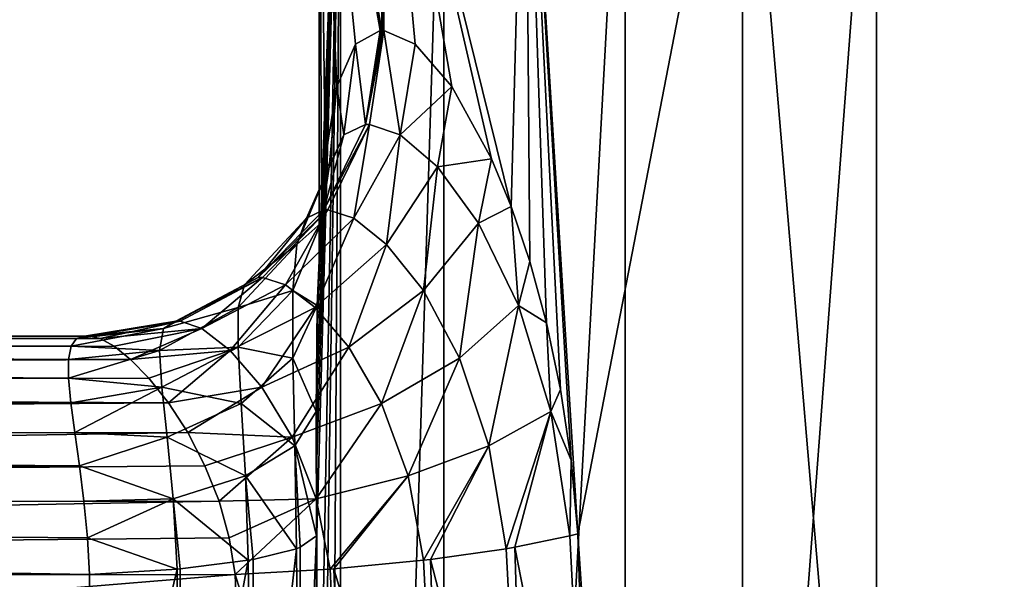
# Model space of a CAD drawing. Units: millimetres. Extents: x -200 to 110, y -84 to 131.
# Drawn here: x -29 to -16, y 104 to 111 of the extents above; entities that cross this region are included whole.
import ezdxf

# ---------------------------------------------------------------- set-up
doc = ezdxf.new("R2010")
doc.units = ezdxf.units.MM
doc.header["$LTSCALE"] = 41.718519
for name, color, linetype in [('43', 7, 'CONTINUOUS'), ('44', 7, 'CONTINUOUS'), ('46', 7, 'CONTINUOUS'), ('54', 7, 'CONTINUOUS'), ('57', 7, 'CONTINUOUS'), ('68', 7, 'CONTINUOUS'), ('69', 7, 'CONTINUOUS'), ('80', 7, 'CONTINUOUS'), ('81', 7, 'CONTINUOUS'), ('82', 7, 'CONTINUOUS'), ('83', 7, 'CONTINUOUS'), ('84', 7, 'CONTINUOUS')]:
    doc.layers.add(name, color=color, linetype=linetype)

msp = doc.modelspace()

# ---------------------------------------------------------------- linework, layer by layer
at = {"layer": '43', "color": 7, "linetype": 'Continuous'}
for points in [[(-24.692, 115.547, -3.911), (-24.966, 72, 1.309), (-25, 93.99, -0.129), (-24.692, 115.547, -3.911)], [(-24.998, 106.296, 0.327), (-24.692, 115.547, -3.911), (-25, 105.368, 0.046), (-24.998, 106.296, 0.327)], [(-25, 105.368, 0.046), (-24.692, 115.547, -3.911), (-25, 104.406, -0.126), (-25, 105.368, 0.046)], [(-25, 104.406, -0.126), (-24.692, 115.547, -3.911), (-24.996, 99.197, -0.443), (-25, 104.406, -0.126)], [(-24.996, 99.197, -0.443), (-24.692, 115.547, -3.911), (-25, 93.99, -0.129), (-24.996, 99.197, -0.443)], [(-24.99, 107.169, 0.707), (-24.692, 115.547, -3.911), (-24.998, 106.296, 0.327), (-24.99, 107.169, 0.707)], [(-24.972, 107.972, 1.175), (-24.692, 115.547, -3.911), (-24.99, 107.169, 0.707), (-24.972, 107.972, 1.175)], [(-24.966, 115.547, 1.308), (-24.692, 115.547, -3.911), (-24.972, 107.972, 1.175), (-24.966, 115.547, 1.308)], [(-24.941, 108.691, 1.716), (-24.966, 115.547, 1.308), (-24.972, 107.972, 1.175), (-24.941, 108.691, 1.716)], [(-24.692, 72, -3.91), (-24.966, 72, 1.309), (-24.692, 115.547, -3.911), (-24.692, 72, -3.91)], [(-24.148, 115.547, 6.47), (-24.966, 115.547, 1.308), (-24.148, 110.995, 6.47), (-24.148, 115.547, 6.47)], [(-24.148, 110.995, 6.47), (-24.966, 115.547, 1.308), (-24.161, 110.995, 6.423), (-24.148, 110.995, 6.47)], [(-24.161, 110.995, 6.423), (-24.966, 115.547, 1.308), (-24.173, 110.995, 6.375), (-24.161, 110.995, 6.423)], [(-24.173, 110.995, 6.375), (-24.966, 115.547, 1.308), (-24.496, 110.816, 4.996), (-24.173, 110.995, 6.375)], [(-24.496, 110.816, 4.996), (-24.966, 115.547, 1.308), (-24.737, 110.262, 3.62), (-24.496, 110.816, 4.996)], [(-24.737, 110.262, 3.62), (-24.966, 115.547, 1.308), (-24.893, 109.314, 2.314), (-24.737, 110.262, 3.62)], [(-24.893, 109.314, 2.314), (-24.966, 115.547, 1.308), (-24.941, 108.691, 1.716), (-24.893, 109.314, 2.314)], [(-23.34, 72, -8.959), (-24.692, 72, -3.91), (-23.34, 115.547, -8.959), (-23.34, 72, -8.959)], [(-23.34, 115.547, -8.959), (-24.692, 72, -3.91), (-24.692, 115.547, -3.911), (-23.34, 115.547, -8.959)], [(-20.967, 72, -13.616), (-23.34, 72, -8.959), (-20.967, 115.547, -13.616), (-20.967, 72, -13.616)], [(-20.967, 115.547, -13.616), (-23.34, 72, -8.959), (-23.34, 115.547, -8.959), (-20.967, 115.547, -13.616)], [(-17.678, 72, -17.677), (-20.967, 72, -13.616), (-17.678, 115.547, -17.678), (-17.678, 72, -17.677)], [(-17.678, 115.547, -17.678), (-20.967, 72, -13.616), (-20.967, 115.547, -13.616), (-17.678, 115.547, -17.678)], [(-13.616, 72, -20.967), (-17.678, 72, -17.677), (-13.616, 115.547, -20.967), (-13.616, 72, -20.967)], [(-13.616, 115.547, -20.967), (-17.678, 72, -17.677), (-17.678, 115.547, -17.678), (-13.616, 115.547, -20.967)]]:
    msp.add_3dface(points, dxfattribs=at)
at = {"layer": '44', "color": 7, "linetype": 'Continuous'}
for points in [[(-24.148, 115.547, 6.47), (-24.148, 110.995, 6.47), (-24.135, 110.995, 6.518), (-24.148, 115.547, 6.47)], [(-22.458, 108.691, 10.984), (-24.148, 115.547, 6.47), (-22.715, 109.315, 10.443), (-22.458, 108.691, 10.984)], [(-24.148, 115.547, 6.47), (-22.458, 108.691, 10.984), (-22.275, 115.547, 11.35), (-24.148, 115.547, 6.47)], [(-22.715, 109.315, 10.443), (-24.148, 115.547, 6.47), (-23.233, 110.263, 9.233), (-22.715, 109.315, 10.443)], [(-23.233, 110.263, 9.233), (-24.148, 115.547, 6.47), (-23.712, 110.816, 7.921), (-23.233, 110.263, 9.233)], [(-23.712, 110.816, 7.921), (-24.148, 115.547, 6.47), (-24.122, 110.995, 6.566), (-23.712, 110.816, 7.921)], [(-24.122, 110.995, 6.566), (-24.148, 115.547, 6.47), (-24.135, 110.995, 6.518), (-24.122, 110.995, 6.566)], [(-22.458, 108.691, 10.984), (-22.214, 107.973, 11.469), (-22.275, 115.547, 11.35), (-22.458, 108.691, 10.984)], [(-21.674, 105.368, 12.46), (-21.587, 104.406, 12.609), (-22.275, 115.547, 11.35), (-21.674, 105.368, 12.46)], [(-22.275, 115.547, 11.35), (-21.587, 104.406, 12.609), (-19.429, 115.547, 15.733), (-22.275, 115.547, 11.35)], [(-21.812, 106.296, 12.216), (-21.674, 105.368, 12.46), (-22.275, 115.547, 11.35), (-21.812, 106.296, 12.216)], [(-21.995, 107.17, 11.883), (-21.812, 106.296, 12.216), (-22.275, 115.547, 11.35), (-21.995, 107.17, 11.883)], [(-22.214, 107.973, 11.469), (-21.995, 107.17, 11.883), (-22.275, 115.547, 11.35), (-22.214, 107.973, 11.469)], [(-21.587, 104.406, 12.609), (-19.429, 72, 15.733), (-19.429, 115.547, 15.733), (-21.587, 104.406, 12.609)], [(-19.429, 72, 15.733), (-15.733, 72, 19.428), (-19.429, 115.547, 15.733), (-19.429, 72, 15.733)], [(-19.429, 115.547, 15.733), (-15.733, 72, 19.428), (-15.733, 115.547, 19.429), (-19.429, 115.547, 15.733)], [(-21.426, 99.197, 12.881), (-19.429, 72, 15.733), (-21.587, 104.406, 12.609), (-21.426, 99.197, 12.881)]]:
    msp.add_3dface(points, dxfattribs=at)
at = {"layer": '46', "color": 7, "linetype": 'Continuous'}
for points in [[(-82.686, 106.995, 22.309), (-27.982, 106.995, 7.616), (-82.762, 106.995, 22.022), (-82.686, 106.995, 22.309)], [(-82.762, 106.995, 22.022), (-27.982, 106.995, 7.616), (-28.012, 106.995, 7.506), (-82.762, 106.995, 22.022)], [(-28.041, 106.995, 7.395), (-82.762, 106.995, 22.022), (-28.012, 106.995, 7.506), (-28.041, 106.995, 7.395)]]:
    msp.add_3dface(points, dxfattribs=at)
at = {"layer": '54', "color": 7, "linetype": 'Continuous'}
for points in [[(-27.974, 103.874, 3.683), (-27.96, 99.197, 3.351), (-83.674, 103.811, 18.565), (-27.974, 103.874, 3.683)], [(-85.026, 103.809, 18.925), (-83.674, 103.811, 18.565), (-27.96, 99.197, 3.351), (-85.026, 103.809, 18.925)]]:
    msp.add_3dface(points, dxfattribs=at)
at = {"layer": '57', "color": 7, "linetype": 'Continuous'}
for points in [[(-25.89, 99.197, 11.078), (-26.068, 103.874, 10.797), (-83.062, 99.196, 26.397), (-25.89, 99.197, 11.078)], [(-26.068, 103.874, 10.797), (-81.747, 103.811, 25.76), (-83.062, 99.196, 26.397), (-26.068, 103.874, 10.797)]]:
    msp.add_3dface(points, dxfattribs=at)
at = {"layer": '68', "color": 7, "linetype": 'Continuous'}
for points in [[(-82.762, 106.995, 22.022), (-28.215, 106.862, 6.436), (-83.019, 106.844, 21.022), (-82.762, 106.995, 22.022)], [(-82.762, 106.995, 22.022), (-28.041, 106.995, 7.395), (-28.146, 106.962, 6.921), (-82.762, 106.995, 22.022)], [(-28.215, 106.862, 6.436), (-82.762, 106.995, 22.022), (-28.146, 106.962, 6.921), (-28.215, 106.862, 6.436)], [(-83.019, 106.844, 21.022), (-28.248, 106.442, 5.466), (-83.263, 106.403, 20.108), (-83.019, 106.844, 21.022)], [(-28.215, 106.862, 6.436), (-28.249, 106.689, 5.947), (-83.019, 106.844, 21.022), (-28.215, 106.862, 6.436)], [(-28.249, 106.689, 5.947), (-28.248, 106.442, 5.466), (-83.019, 106.844, 21.022), (-28.249, 106.689, 5.947)], [(-28.248, 106.442, 5.466), (-28.218, 106.121, 5.008), (-83.263, 106.403, 20.108), (-28.248, 106.442, 5.466)], [(-83.263, 106.403, 20.108), (-28.218, 106.121, 5.008), (-83.464, 105.709, 19.355), (-83.263, 106.403, 20.108)], [(-28.218, 106.121, 5.008), (-28.166, 105.734, 4.595), (-83.464, 105.709, 19.355), (-28.218, 106.121, 5.008)], [(-83.464, 105.709, 19.355), (-28.105, 105.298, 4.249), (-83.605, 104.82, 18.825), (-83.464, 105.709, 19.355)], [(-28.166, 105.734, 4.595), (-28.105, 105.298, 4.249), (-83.464, 105.709, 19.355), (-28.166, 105.734, 4.595)], [(-28.105, 105.298, 4.249), (-28.048, 104.832, 3.98), (-83.605, 104.82, 18.825), (-28.105, 105.298, 4.249)], [(-27.974, 103.874, 3.683), (-83.674, 103.811, 18.565), (-83.605, 104.82, 18.825), (-27.974, 103.874, 3.683)], [(-28.048, 104.832, 3.98), (-28.003, 104.354, 3.793), (-83.605, 104.82, 18.825), (-28.048, 104.832, 3.98)], [(-28.003, 104.354, 3.793), (-27.974, 103.874, 3.683), (-83.605, 104.82, 18.825), (-28.003, 104.354, 3.793)]]:
    msp.add_3dface(points, dxfattribs=at)
at = {"layer": '69', "color": 7, "linetype": 'Continuous'}
for points in [[(-27.982, 106.995, 7.616), (-82.686, 106.995, 22.309), (-82.407, 106.844, 23.304), (-27.982, 106.995, 7.616)], [(-27.835, 106.962, 8.079), (-27.982, 106.995, 7.616), (-82.407, 106.844, 23.304), (-27.835, 106.962, 8.079)], [(-27.653, 106.862, 8.534), (-27.835, 106.962, 8.079), (-82.407, 106.844, 23.304), (-27.653, 106.862, 8.534)], [(-27.438, 106.69, 8.973), (-27.653, 106.862, 8.534), (-82.407, 106.844, 23.304), (-27.438, 106.69, 8.973)], [(-82.162, 106.403, 24.217), (-27.438, 106.69, 8.973), (-82.407, 106.844, 23.304), (-82.162, 106.403, 24.217)], [(-27.197, 106.443, 9.39), (-27.438, 106.69, 8.973), (-82.162, 106.403, 24.217), (-27.197, 106.443, 9.39)], [(-26.941, 106.121, 9.772), (-27.197, 106.443, 9.39), (-82.162, 106.403, 24.217), (-26.941, 106.121, 9.772)], [(-81.959, 105.709, 24.97), (-26.941, 106.121, 9.772), (-82.162, 106.403, 24.217), (-81.959, 105.709, 24.97)], [(-26.69, 105.734, 10.103), (-26.941, 106.121, 9.772), (-81.959, 105.709, 24.97), (-26.69, 105.734, 10.103)], [(-81.817, 104.82, 25.499), (-26.69, 105.734, 10.103), (-81.959, 105.709, 24.97), (-81.817, 104.82, 25.499)], [(-26.464, 105.298, 10.373), (-26.69, 105.734, 10.103), (-81.817, 104.82, 25.499), (-26.464, 105.298, 10.373)], [(-26.28, 104.833, 10.577), (-26.464, 105.298, 10.373), (-81.817, 104.82, 25.499), (-26.28, 104.833, 10.577)], [(-81.747, 103.811, 25.76), (-26.28, 104.833, 10.577), (-81.817, 104.82, 25.499), (-81.747, 103.811, 25.76)], [(-26.28, 104.833, 10.577), (-81.747, 103.811, 25.76), (-26.147, 104.354, 10.717), (-26.28, 104.833, 10.577)], [(-81.747, 103.811, 25.76), (-26.068, 103.874, 10.797), (-26.147, 104.354, 10.717), (-81.747, 103.811, 25.76)]]:
    msp.add_3dface(points, dxfattribs=at)
at = {"layer": '80', "color": 7, "linetype": 'Continuous'}
for points in [[(-22.411, 104.229, 11.618), (-21.426, 99.197, 12.881), (-21.689, 104.379, 12.444), (-22.411, 104.229, 11.618)], [(-21.426, 99.197, 12.881), (-21.587, 104.406, 12.609), (-21.689, 104.379, 12.444), (-21.426, 99.197, 12.881)], [(-22.523, 104.21, 11.525), (-23.513, 104.071, 10.945), (-22.257, 99.197, 11.9), (-22.523, 104.21, 11.525)], [(-22.411, 104.229, 11.618), (-22.523, 104.21, 11.525), (-22.257, 99.197, 11.9), (-22.411, 104.229, 11.618)], [(-21.426, 99.197, 12.881), (-22.411, 104.229, 11.618), (-22.257, 99.197, 11.9), (-21.426, 99.197, 12.881)], [(-23.604, 104.06, 10.909), (-24.777, 103.948, 10.661), (-23.356, 99.197, 11.233), (-23.604, 104.06, 10.909)], [(-23.513, 104.071, 10.945), (-23.604, 104.06, 10.909), (-23.356, 99.197, 11.233), (-23.513, 104.071, 10.945)], [(-22.257, 99.197, 11.9), (-23.513, 104.071, 10.945), (-23.356, 99.197, 11.233), (-22.257, 99.197, 11.9)], [(-24.826, 103.944, 10.659), (-26.068, 103.874, 10.797), (-24.61, 99.197, 10.949), (-24.826, 103.944, 10.659)], [(-26.068, 103.874, 10.797), (-25.89, 99.197, 11.078), (-24.61, 99.197, 10.949), (-26.068, 103.874, 10.797)], [(-24.777, 103.948, 10.661), (-24.826, 103.944, 10.659), (-24.61, 99.197, 10.949), (-24.777, 103.948, 10.661)], [(-23.356, 99.197, 11.233), (-24.777, 103.948, 10.661), (-24.61, 99.197, 10.949), (-23.356, 99.197, 11.233)]]:
    msp.add_3dface(points, dxfattribs=at)
at = {"layer": '81', "color": 7, "linetype": 'Continuous'}
for points in [[(-24.122, 110.995, 6.566), (-24.31, 109.763, 6.617), (-23.909, 109.63, 7.888), (-24.122, 110.995, 6.566)], [(-23.712, 110.816, 7.921), (-24.122, 110.995, 6.566), (-23.909, 109.63, 7.888), (-23.712, 110.816, 7.921)], [(-23.233, 110.263, 9.233), (-23.712, 110.816, 7.921), (-23.909, 109.63, 7.888), (-23.233, 110.263, 9.233)], [(-23.233, 110.263, 9.233), (-23.909, 109.63, 7.888), (-23.42, 109.21, 9.117), (-23.233, 110.263, 9.233)], [(-22.715, 109.315, 10.443), (-23.233, 110.263, 9.233), (-23.42, 109.21, 9.117), (-22.715, 109.315, 10.443)], [(-24.858, 108.646, 6.766), (-24.517, 108.538, 7.805), (-24.31, 109.763, 6.617), (-24.858, 108.646, 6.766)], [(-24.31, 109.763, 6.617), (-24.517, 108.538, 7.805), (-23.909, 109.63, 7.888), (-24.31, 109.763, 6.617)], [(-24.517, 108.538, 7.805), (-24.087, 108.195, 8.808), (-23.909, 109.63, 7.888), (-24.517, 108.538, 7.805)], [(-23.909, 109.63, 7.888), (-24.087, 108.195, 8.808), (-23.42, 109.21, 9.117), (-23.909, 109.63, 7.888)], [(-22.715, 109.315, 10.443), (-23.42, 109.21, 9.117), (-22.883, 108.471, 10.265), (-22.715, 109.315, 10.443)], [(-22.458, 108.691, 10.984), (-22.715, 109.315, 10.443), (-22.883, 108.471, 10.265), (-22.458, 108.691, 10.984)], [(-24.087, 108.195, 8.808), (-23.605, 107.59, 9.744), (-23.42, 109.21, 9.117), (-24.087, 108.195, 8.808)], [(-23.42, 109.21, 9.117), (-23.605, 107.59, 9.744), (-22.883, 108.471, 10.265), (-23.42, 109.21, 9.117)], [(-25.712, 107.76, 6.998), (-25.412, 107.665, 7.879), (-24.858, 108.646, 6.766), (-25.712, 107.76, 6.998)], [(-24.858, 108.646, 6.766), (-25.412, 107.665, 7.879), (-24.517, 108.538, 7.805), (-24.858, 108.646, 6.766)], [(-22.458, 108.691, 10.984), (-22.883, 108.471, 10.265), (-22.362, 107.396, 11.262), (-22.458, 108.691, 10.984)], [(-22.214, 107.973, 11.469), (-22.458, 108.691, 10.984), (-22.362, 107.396, 11.262), (-22.214, 107.973, 11.469)], [(-25.412, 107.665, 7.879), (-25.022, 107.367, 8.716), (-24.517, 108.538, 7.805), (-25.412, 107.665, 7.879)], [(-24.517, 108.538, 7.805), (-25.022, 107.367, 8.716), (-24.087, 108.195, 8.808), (-24.517, 108.538, 7.805)], [(-23.605, 107.59, 9.744), (-23.134, 106.705, 10.558), (-22.883, 108.471, 10.265), (-23.605, 107.59, 9.744)], [(-22.883, 108.471, 10.265), (-23.134, 106.705, 10.558), (-22.362, 107.396, 11.262), (-22.883, 108.471, 10.265)], [(-25.022, 107.367, 8.716), (-24.583, 106.851, 9.484), (-24.087, 108.195, 8.808), (-25.022, 107.367, 8.716)], [(-24.087, 108.195, 8.808), (-24.583, 106.851, 9.484), (-23.605, 107.59, 9.744), (-24.087, 108.195, 8.808)], [(-21.995, 107.17, 11.883), (-22.214, 107.973, 11.469), (-22.362, 107.396, 11.262), (-21.995, 107.17, 11.883)], [(-26.789, 107.191, 7.292), (-26.506, 107.095, 8.102), (-25.712, 107.76, 6.998), (-26.789, 107.191, 7.292)], [(-25.712, 107.76, 6.998), (-26.506, 107.095, 8.102), (-25.412, 107.665, 7.879), (-25.712, 107.76, 6.998)], [(-26.506, 107.095, 8.102), (-26.134, 106.806, 8.851), (-25.412, 107.665, 7.879), (-26.506, 107.095, 8.102)], [(-25.412, 107.665, 7.879), (-26.134, 106.806, 8.851), (-25.022, 107.367, 8.716), (-25.412, 107.665, 7.879)], [(-24.583, 106.851, 9.484), (-24.155, 106.111, 10.141), (-23.605, 107.59, 9.744), (-24.583, 106.851, 9.484)], [(-23.605, 107.59, 9.744), (-24.155, 106.111, 10.141), (-23.134, 106.705, 10.558), (-23.605, 107.59, 9.744)], [(-26.134, 106.806, 8.851), (-25.721, 106.328, 9.51), (-25.022, 107.367, 8.716), (-26.134, 106.806, 8.851)], [(-25.022, 107.367, 8.716), (-25.721, 106.328, 9.51), (-24.583, 106.851, 9.484), (-25.022, 107.367, 8.716)], [(-23.134, 106.705, 10.558), (-22.749, 105.556, 11.177), (-22.362, 107.396, 11.262), (-23.134, 106.705, 10.558)], [(-22.362, 107.396, 11.262), (-22.749, 105.556, 11.177), (-21.937, 106.006, 12.019), (-22.362, 107.396, 11.262)], [(-21.995, 107.17, 11.883), (-22.362, 107.396, 11.262), (-21.937, 106.006, 12.019), (-21.995, 107.17, 11.883)], [(-27.982, 106.995, 7.616), (-27.835, 106.962, 8.079), (-26.789, 107.191, 7.292), (-27.982, 106.995, 7.616)], [(-26.789, 107.191, 7.292), (-27.835, 106.962, 8.079), (-26.506, 107.095, 8.102), (-26.789, 107.191, 7.292)], [(-27.835, 106.962, 8.079), (-27.653, 106.862, 8.534), (-26.506, 107.095, 8.102), (-27.835, 106.962, 8.079)], [(-27.653, 106.862, 8.534), (-27.438, 106.69, 8.973), (-26.506, 107.095, 8.102), (-27.653, 106.862, 8.534)], [(-26.506, 107.095, 8.102), (-27.438, 106.69, 8.973), (-26.134, 106.806, 8.851), (-26.506, 107.095, 8.102)], [(-21.812, 106.296, 12.216), (-21.995, 107.17, 11.883), (-21.937, 106.006, 12.019), (-21.812, 106.296, 12.216)], [(-25.721, 106.328, 9.51), (-25.325, 105.672, 10.052), (-24.583, 106.851, 9.484), (-25.721, 106.328, 9.51)], [(-24.583, 106.851, 9.484), (-25.325, 105.672, 10.052), (-24.155, 106.111, 10.141), (-24.583, 106.851, 9.484)], [(-27.438, 106.69, 8.973), (-27.197, 106.443, 9.39), (-26.134, 106.806, 8.851), (-27.438, 106.69, 8.973)], [(-27.197, 106.443, 9.39), (-26.941, 106.121, 9.772), (-26.134, 106.806, 8.851), (-27.197, 106.443, 9.39)], [(-26.134, 106.806, 8.851), (-26.941, 106.121, 9.772), (-25.721, 106.328, 9.51), (-26.134, 106.806, 8.851)], [(-24.155, 106.111, 10.141), (-23.807, 105.163, 10.635), (-23.134, 106.705, 10.558), (-24.155, 106.111, 10.141)], [(-23.134, 106.705, 10.558), (-23.807, 105.163, 10.635), (-22.749, 105.556, 11.177), (-23.134, 106.705, 10.558)], [(-26.941, 106.121, 9.772), (-26.69, 105.734, 10.103), (-25.721, 106.328, 9.51), (-26.941, 106.121, 9.772)], [(-25.721, 106.328, 9.51), (-26.69, 105.734, 10.103), (-25.325, 105.672, 10.052), (-25.721, 106.328, 9.51)], [(-21.674, 105.368, 12.46), (-21.812, 106.296, 12.216), (-21.937, 106.006, 12.019), (-21.674, 105.368, 12.46)], [(-25.325, 105.672, 10.052), (-25.008, 104.863, 10.445), (-24.155, 106.111, 10.141), (-25.325, 105.672, 10.052)], [(-24.155, 106.111, 10.141), (-25.008, 104.863, 10.445), (-23.807, 105.163, 10.635), (-24.155, 106.111, 10.141)], [(-22.749, 105.556, 11.177), (-22.523, 104.21, 11.525), (-21.937, 106.006, 12.019), (-22.749, 105.556, 11.177)], [(-22.523, 104.21, 11.525), (-22.411, 104.229, 11.618), (-21.937, 106.006, 12.019), (-22.523, 104.21, 11.525)], [(-22.411, 104.229, 11.618), (-21.689, 104.379, 12.444), (-21.937, 106.006, 12.019), (-22.411, 104.229, 11.618)], [(-21.689, 104.379, 12.444), (-21.674, 105.368, 12.46), (-21.937, 106.006, 12.019), (-21.689, 104.379, 12.444)], [(-26.69, 105.734, 10.103), (-26.464, 105.298, 10.373), (-25.325, 105.672, 10.052), (-26.69, 105.734, 10.103)], [(-26.464, 105.298, 10.373), (-26.28, 104.833, 10.577), (-25.325, 105.672, 10.052), (-26.464, 105.298, 10.373)], [(-25.325, 105.672, 10.052), (-26.28, 104.833, 10.577), (-25.008, 104.863, 10.445), (-25.325, 105.672, 10.052)], [(-23.807, 105.163, 10.635), (-23.604, 104.06, 10.909), (-22.749, 105.556, 11.177), (-23.807, 105.163, 10.635)], [(-23.604, 104.06, 10.909), (-23.513, 104.071, 10.945), (-22.749, 105.556, 11.177), (-23.604, 104.06, 10.909)], [(-23.513, 104.071, 10.945), (-22.523, 104.21, 11.525), (-22.749, 105.556, 11.177), (-23.513, 104.071, 10.945)], [(-21.587, 104.406, 12.609), (-21.674, 105.368, 12.46), (-21.689, 104.379, 12.444), (-21.587, 104.406, 12.609)], [(-25.008, 104.863, 10.445), (-24.826, 103.944, 10.659), (-23.807, 105.163, 10.635), (-25.008, 104.863, 10.445)], [(-24.826, 103.944, 10.659), (-24.777, 103.948, 10.661), (-23.807, 105.163, 10.635), (-24.826, 103.944, 10.659)], [(-24.777, 103.948, 10.661), (-23.604, 104.06, 10.909), (-23.807, 105.163, 10.635), (-24.777, 103.948, 10.661)], [(-26.28, 104.833, 10.577), (-26.147, 104.354, 10.717), (-25.008, 104.863, 10.445), (-26.28, 104.833, 10.577)], [(-26.147, 104.354, 10.717), (-26.068, 103.874, 10.797), (-25.008, 104.863, 10.445), (-26.147, 104.354, 10.717)], [(-26.068, 103.874, 10.797), (-24.826, 103.944, 10.659), (-25.008, 104.863, 10.445), (-26.068, 103.874, 10.797)]]:
    msp.add_3dface(points, dxfattribs=at)
at = {"layer": '82', "color": 7, "linetype": 'Continuous'}
for points in [[(-24.148, 110.995, 6.47), (-24.161, 110.995, 6.423), (-24.362, 109.763, 6.425), (-24.148, 110.995, 6.47)], [(-24.135, 110.995, 6.518), (-24.148, 110.995, 6.47), (-24.362, 109.763, 6.425), (-24.135, 110.995, 6.518)], [(-24.161, 110.995, 6.423), (-24.173, 110.995, 6.375), (-24.362, 109.763, 6.425), (-24.161, 110.995, 6.423)], [(-24.122, 110.995, 6.566), (-24.135, 110.995, 6.518), (-24.362, 109.763, 6.425), (-24.122, 110.995, 6.566)], [(-24.31, 109.763, 6.617), (-24.122, 110.995, 6.566), (-24.362, 109.763, 6.425), (-24.31, 109.763, 6.617)], [(-24.858, 108.646, 6.766), (-24.31, 109.763, 6.617), (-24.911, 108.646, 6.57), (-24.858, 108.646, 6.766)], [(-24.911, 108.646, 6.57), (-24.31, 109.763, 6.617), (-24.362, 109.763, 6.425), (-24.911, 108.646, 6.57)], [(-25.712, 107.76, 6.998), (-24.858, 108.646, 6.766), (-25.767, 107.76, 6.795), (-25.712, 107.76, 6.998)], [(-25.767, 107.76, 6.795), (-24.858, 108.646, 6.766), (-24.911, 108.646, 6.57), (-25.767, 107.76, 6.795)], [(-26.789, 107.191, 7.292), (-25.712, 107.76, 6.998), (-26.846, 107.191, 7.08), (-26.789, 107.191, 7.292)], [(-26.846, 107.191, 7.08), (-25.712, 107.76, 6.998), (-25.767, 107.76, 6.795), (-26.846, 107.191, 7.08)], [(-28.041, 106.995, 7.395), (-28.012, 106.995, 7.506), (-26.789, 107.191, 7.292), (-28.041, 106.995, 7.395)], [(-28.041, 106.995, 7.395), (-26.789, 107.191, 7.292), (-26.846, 107.191, 7.08), (-28.041, 106.995, 7.395)], [(-28.012, 106.995, 7.506), (-27.982, 106.995, 7.616), (-26.789, 107.191, 7.292), (-28.012, 106.995, 7.506)]]:
    msp.add_3dface(points, dxfattribs=at)
at = {"layer": '83', "color": 7, "linetype": 'Continuous'}
for points in [[(-24.173, 110.995, 6.375), (-24.496, 110.816, 4.996), (-24.362, 109.763, 6.425), (-24.173, 110.995, 6.375)], [(-24.496, 110.816, 4.996), (-24.737, 110.262, 3.62), (-24.649, 109.63, 5.124), (-24.496, 110.816, 4.996)], [(-24.362, 109.763, 6.425), (-24.496, 110.816, 4.996), (-24.649, 109.63, 5.124), (-24.362, 109.763, 6.425)], [(-24.737, 110.262, 3.62), (-24.893, 109.314, 2.314), (-24.84, 109.21, 3.815), (-24.737, 110.262, 3.62)], [(-24.737, 110.262, 3.62), (-24.84, 109.21, 3.815), (-24.649, 109.63, 5.124), (-24.737, 110.262, 3.62)], [(-24.911, 108.646, 6.57), (-24.362, 109.763, 6.425), (-24.649, 109.63, 5.124), (-24.911, 108.646, 6.57)], [(-25.135, 108.538, 5.499), (-24.911, 108.646, 6.57), (-24.649, 109.63, 5.124), (-25.135, 108.538, 5.499)], [(-24.84, 109.21, 3.815), (-25.135, 108.538, 5.499), (-24.649, 109.63, 5.124), (-24.84, 109.21, 3.815)], [(-24.893, 109.314, 2.314), (-24.941, 108.691, 1.716), (-24.949, 108.471, 2.552), (-24.893, 109.314, 2.314)], [(-24.893, 109.314, 2.314), (-24.949, 108.471, 2.552), (-24.84, 109.21, 3.815), (-24.893, 109.314, 2.314)], [(-25.264, 108.195, 4.416), (-25.135, 108.538, 5.499), (-24.84, 109.21, 3.815), (-25.264, 108.195, 4.416)], [(-24.949, 108.471, 2.552), (-25.264, 108.195, 4.416), (-24.84, 109.21, 3.815), (-24.949, 108.471, 2.552)], [(-25.767, 107.76, 6.795), (-24.911, 108.646, 6.57), (-25.135, 108.538, 5.499), (-25.767, 107.76, 6.795)], [(-24.941, 108.691, 1.716), (-24.972, 107.972, 1.175), (-24.949, 108.471, 2.552), (-24.941, 108.691, 1.716)], [(-25.947, 107.665, 5.883), (-25.767, 107.76, 6.795), (-25.135, 108.538, 5.499), (-25.947, 107.665, 5.883)], [(-25.264, 108.195, 4.416), (-25.947, 107.665, 5.883), (-25.135, 108.538, 5.499), (-25.264, 108.195, 4.416)], [(-25.314, 107.59, 3.364), (-25.264, 108.195, 4.416), (-24.949, 108.471, 2.552), (-25.314, 107.59, 3.364)], [(-24.997, 107.396, 1.427), (-25.314, 107.59, 3.364), (-24.949, 108.471, 2.552), (-24.997, 107.396, 1.427)], [(-24.972, 107.972, 1.175), (-24.997, 107.396, 1.427), (-24.949, 108.471, 2.552), (-24.972, 107.972, 1.175)], [(-26.028, 107.367, 4.963), (-25.947, 107.665, 5.883), (-25.264, 108.195, 4.416), (-26.028, 107.367, 4.963)], [(-25.314, 107.59, 3.364), (-26.028, 107.367, 4.963), (-25.264, 108.195, 4.416), (-25.314, 107.59, 3.364)], [(-24.972, 107.972, 1.175), (-24.99, 107.169, 0.707), (-24.997, 107.396, 1.427), (-24.972, 107.972, 1.175)], [(-26.846, 107.191, 7.08), (-25.767, 107.76, 6.795), (-25.947, 107.665, 5.883), (-26.846, 107.191, 7.08)], [(-27.005, 107.095, 6.237), (-26.846, 107.191, 7.08), (-25.947, 107.665, 5.883), (-27.005, 107.095, 6.237)], [(-26.028, 107.367, 4.963), (-27.005, 107.095, 6.237), (-25.947, 107.665, 5.883), (-26.028, 107.367, 4.963)], [(-26.032, 106.851, 4.078), (-26.028, 107.367, 4.963), (-25.314, 107.59, 3.364), (-26.032, 106.851, 4.078)], [(-25.314, 106.705, 2.423), (-26.032, 106.851, 4.078), (-25.314, 107.59, 3.364), (-25.314, 106.705, 2.423)], [(-25.314, 106.705, 2.423), (-25.314, 107.59, 3.364), (-24.997, 107.396, 1.427), (-25.314, 106.705, 2.423)], [(-27.058, 106.806, 5.402), (-27.005, 107.095, 6.237), (-26.028, 107.367, 4.963), (-27.058, 106.806, 5.402)], [(-26.032, 106.851, 4.078), (-27.058, 106.806, 5.402), (-26.028, 107.367, 4.963), (-26.032, 106.851, 4.078)], [(-25.008, 106.006, 0.56), (-25.314, 106.705, 2.423), (-24.997, 107.396, 1.427), (-25.008, 106.006, 0.56)], [(-24.998, 106.296, 0.327), (-25.008, 106.006, 0.56), (-24.997, 107.396, 1.427), (-24.998, 106.296, 0.327)], [(-24.99, 107.169, 0.707), (-24.998, 106.296, 0.327), (-24.997, 107.396, 1.427), (-24.99, 107.169, 0.707)], [(-28.215, 106.862, 6.436), (-28.146, 106.962, 6.921), (-27.005, 107.095, 6.237), (-28.215, 106.862, 6.436)], [(-27.058, 106.806, 5.402), (-28.215, 106.862, 6.436), (-27.005, 107.095, 6.237), (-27.058, 106.806, 5.402)], [(-28.146, 106.962, 6.921), (-28.041, 106.995, 7.395), (-27.005, 107.095, 6.237), (-28.146, 106.962, 6.921)], [(-28.041, 106.995, 7.395), (-26.846, 107.191, 7.08), (-27.005, 107.095, 6.237), (-28.041, 106.995, 7.395)], [(-28.249, 106.689, 5.947), (-28.215, 106.862, 6.436), (-27.058, 106.806, 5.402), (-28.249, 106.689, 5.947)], [(-27.03, 106.328, 4.624), (-27.058, 106.806, 5.402), (-26.032, 106.851, 4.078), (-27.03, 106.328, 4.624)], [(-25.989, 106.111, 3.295), (-27.03, 106.328, 4.624), (-26.032, 106.851, 4.078), (-25.989, 106.111, 3.295)], [(-25.989, 106.111, 3.295), (-26.032, 106.851, 4.078), (-25.314, 106.705, 2.423), (-25.989, 106.111, 3.295)], [(-28.248, 106.442, 5.466), (-28.249, 106.689, 5.947), (-27.058, 106.806, 5.402), (-28.248, 106.442, 5.466)], [(-27.03, 106.328, 4.624), (-28.248, 106.442, 5.466), (-27.058, 106.806, 5.402), (-27.03, 106.328, 4.624)], [(-25.289, 105.556, 1.695), (-25.989, 106.111, 3.295), (-25.314, 106.705, 2.423), (-25.289, 105.556, 1.695)], [(-25.289, 105.556, 1.695), (-25.314, 106.705, 2.423), (-25.008, 106.006, 0.56), (-25.289, 105.556, 1.695)], [(-28.218, 106.121, 5.008), (-28.248, 106.442, 5.466), (-27.03, 106.328, 4.624), (-28.218, 106.121, 5.008)], [(-28.166, 105.734, 4.595), (-28.218, 106.121, 5.008), (-27.03, 106.328, 4.624), (-28.166, 105.734, 4.595)], [(-26.958, 105.672, 3.957), (-28.166, 105.734, 4.595), (-27.03, 106.328, 4.624), (-26.958, 105.672, 3.957)], [(-26.958, 105.672, 3.957), (-27.03, 106.328, 4.624), (-25.989, 106.111, 3.295), (-26.958, 105.672, 3.957)], [(-24.998, 106.296, 0.327), (-25, 105.368, 0.046), (-25.008, 106.006, 0.56), (-24.998, 106.296, 0.327)], [(-25.935, 105.163, 2.694), (-26.958, 105.672, 3.957), (-25.989, 106.111, 3.295), (-25.935, 105.163, 2.694)], [(-25.935, 105.163, 2.694), (-25.989, 106.111, 3.295), (-25.289, 105.556, 1.695), (-25.935, 105.163, 2.694)], [(-25.006, 104.379, 0.068), (-25.289, 105.556, 1.695), (-25.008, 106.006, 0.56), (-25.006, 104.379, 0.068)], [(-25, 105.368, 0.046), (-25, 104.406, -0.126), (-25.008, 106.006, 0.56), (-25, 105.368, 0.046)], [(-25, 104.406, -0.126), (-25.006, 104.379, 0.068), (-25.008, 106.006, 0.56), (-25, 104.406, -0.126)], [(-28.105, 105.298, 4.249), (-28.166, 105.734, 4.595), (-26.958, 105.672, 3.957), (-28.105, 105.298, 4.249)], [(-26.88, 104.863, 3.459), (-28.105, 105.298, 4.249), (-26.958, 105.672, 3.957), (-26.88, 104.863, 3.459)], [(-26.88, 104.863, 3.459), (-26.958, 105.672, 3.957), (-25.935, 105.163, 2.694), (-26.88, 104.863, 3.459)], [(-25.268, 104.21, 1.281), (-25.935, 105.163, 2.694), (-25.289, 105.556, 1.695), (-25.268, 104.21, 1.281)], [(-25.268, 104.21, 1.281), (-25.289, 105.556, 1.695), (-25.218, 104.229, 1.144), (-25.268, 104.21, 1.281)], [(-25.218, 104.229, 1.144), (-25.289, 105.556, 1.695), (-25.006, 104.379, 0.068), (-25.218, 104.229, 1.144)], [(-28.048, 104.832, 3.98), (-28.105, 105.298, 4.249), (-26.88, 104.863, 3.459), (-28.048, 104.832, 3.98)], [(-25.897, 104.06, 2.354), (-26.88, 104.863, 3.459), (-25.935, 105.163, 2.694), (-25.897, 104.06, 2.354)], [(-25.897, 104.06, 2.354), (-25.935, 105.163, 2.694), (-25.835, 104.071, 2.278), (-25.897, 104.06, 2.354)], [(-25.835, 104.071, 2.278), (-25.935, 105.163, 2.694), (-25.268, 104.21, 1.281), (-25.835, 104.071, 2.278)], [(-28.003, 104.354, 3.793), (-28.048, 104.832, 3.98), (-26.88, 104.863, 3.459), (-28.003, 104.354, 3.793)], [(-26.83, 103.944, 3.182), (-28.003, 104.354, 3.793), (-26.88, 104.863, 3.459), (-26.83, 103.944, 3.182)], [(-26.83, 103.944, 3.182), (-26.88, 104.863, 3.459), (-26.788, 103.948, 3.155), (-26.83, 103.944, 3.182)], [(-26.788, 103.948, 3.155), (-26.88, 104.863, 3.459), (-25.897, 104.06, 2.354), (-26.788, 103.948, 3.155)], [(-27.974, 103.874, 3.683), (-28.003, 104.354, 3.793), (-26.83, 103.944, 3.182), (-27.974, 103.874, 3.683)]]:
    msp.add_3dface(points, dxfattribs=at)
at = {"layer": '84', "color": 7, "linetype": 'Continuous'}
for points in [[(-25.006, 104.379, 0.068), (-24.996, 99.197, -0.443), (-25.225, 99.197, 0.823), (-25.006, 104.379, 0.068)], [(-25.218, 104.229, 1.144), (-25.006, 104.379, 0.068), (-25.225, 99.197, 0.823), (-25.218, 104.229, 1.144)], [(-25, 104.406, -0.126), (-24.996, 99.197, -0.443), (-25.006, 104.379, 0.068), (-25, 104.406, -0.126)], [(-25.835, 104.071, 2.278), (-25.268, 104.21, 1.281), (-25.844, 99.197, 1.95), (-25.835, 104.071, 2.278)], [(-25.268, 104.21, 1.281), (-25.225, 99.197, 0.823), (-25.844, 99.197, 1.95), (-25.268, 104.21, 1.281)], [(-25.268, 104.21, 1.281), (-25.218, 104.229, 1.144), (-25.225, 99.197, 0.823), (-25.268, 104.21, 1.281)], [(-26.788, 103.948, 3.155), (-25.897, 104.06, 2.354), (-26.788, 99.197, 2.823), (-26.788, 103.948, 3.155)], [(-25.897, 104.06, 2.354), (-25.844, 99.197, 1.95), (-26.788, 99.197, 2.823), (-25.897, 104.06, 2.354)], [(-25.897, 104.06, 2.354), (-25.835, 104.071, 2.278), (-25.844, 99.197, 1.95), (-25.897, 104.06, 2.354)], [(-27.96, 99.197, 3.351), (-27.974, 103.874, 3.683), (-26.83, 103.944, 3.182), (-27.96, 99.197, 3.351)], [(-27.96, 99.197, 3.351), (-26.83, 103.944, 3.182), (-26.788, 99.197, 2.823), (-27.96, 99.197, 3.351)], [(-26.83, 103.944, 3.182), (-26.788, 103.948, 3.155), (-26.788, 99.197, 2.823), (-26.83, 103.944, 3.182)]]:
    msp.add_3dface(points, dxfattribs=at)

doc.saveas('drawing.dxf')
